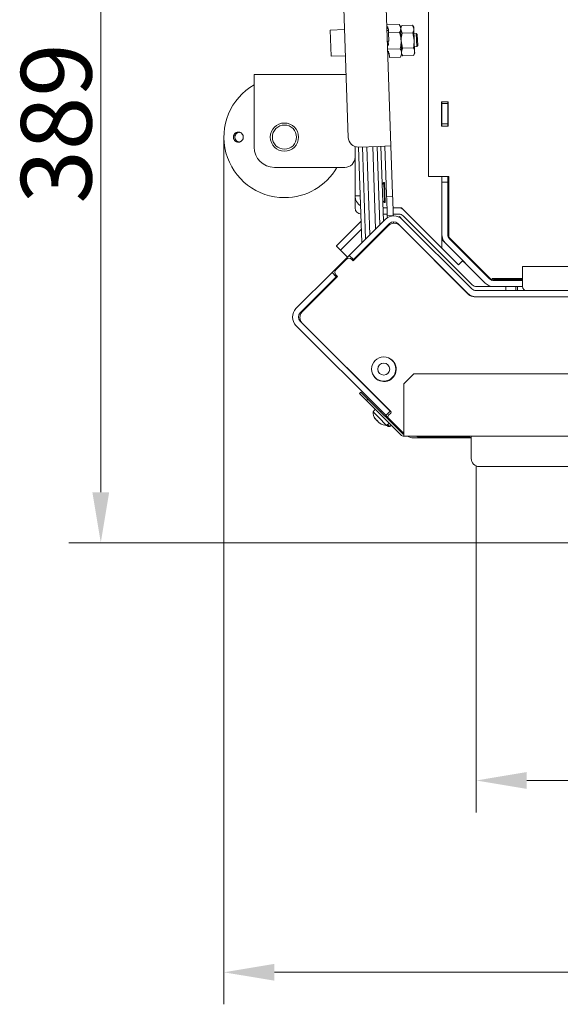
# Model space of a CAD drawing. Extents: x -3300 to -844, y -681 to 2115.
# Drawn here: x -3274 to -3006, y -681 to -193 of the extents above; entities that cross this region are included whole.
import ezdxf

# ---------------------------------------------------------------- set-up
doc = ezdxf.new("R2010")
doc.units = 0
doc.header["$LTSCALE"] = 5
doc.layers.add('LAYER14', color=30, linetype='Continuous')
doc.layers.add('SLD-0', color=7, linetype='Continuous')
doc.styles.add('Brunner 2014', font='arial.ttf', dxfattribs={"height": 35})
doc.dimstyles.new('Brunner 2014', dxfattribs={"dimscale": 5, "dimtxt": 35, "dimasz": 5, "dimexe": 3.175, "dimexo": 0, "dimgap": 0.762, "dimtad": 1, "dimdec": 0, "dimrnd": 1e-08, "dimtxsty": 'Brunner 2014', "dimcen": 0.09, "dimdle": 10, "dimclrd": 7, "dimclre": 7, "dimclrt": 7, "dimadec": 1, "dimazin": 2, "dimtfac": 0.666667, "dimtdec": 0, "dimtmove": 0, "dimatfit": 3, "dimldrblk": 'Filled-1', "dimfxl": 1, "dimtolj": 1, "dimlwd": 5, "dimlwe": 5, "dimarcsym": 0})

# ---------------------------------------------------------------- blocks, each defined once
blk = doc.blocks.new('*D60')
at = {"layer": 'Defpoints', "color": 0, "lineweight": 5, "transparency": 16777216}
for p in [(-3172.62, -250.97), (-2438.05, -449.1), (-2438.05, -665.13)]:
    blk.add_point(p, dxfattribs=at)
at = {"layer": 'LAYER14', "color": 7, "linetype": 'Continuous', "lineweight": 5, "transparency": 16777216}
for p, q in [((-3172.62, -250.97), (-3172.62, -681)), ((-2438.05, -449.1), (-2438.05, -681)), ((-3147.62, -665.13), (-2463.05, -665.13))]:
    blk.add_line(p, q, dxfattribs=at)
at = {"layer": 'LAYER14', "color": 7, "lineweight": 5, "transparency": 16777216}
for points in [[(-3147.62, -660.96), (-3147.62, -669.29), (-3172.62, -665.13)], [(-2463.05, -660.96), (-2463.05, -669.29), (-2438.05, -665.13)]]:
    blk.add_solid(points, dxfattribs=at)
at = {"layer": 'LAYER14', "color": 7, "lineweight": 9, "transparency": 16777216, "insert": (-2805.34, -625.55), "char_height": 35, "attachment_point": 2, "style": 'Brunner 2014'}
blk.add_mtext('\\A1;735', dxfattribs=at)
blk = doc.blocks.new('Filled-1')
at = {"color": 0}
for p, q in [((0, 0), (-1, 0.167)), ((-1, 0.167), (-1, -0.167)), ((-1, 0), (0, 0)), ((-1, -0.167), (0, 0))]:
    blk.add_line(p, q, dxfattribs=at)
at = {"color": 0, "flags": 128}
blk.add_lwpolyline([(-1, -0.167), (0, 0), (-1, 0.167), (-1, -0.167)], dxfattribs=at)
at = {"color": 0}
blk.add_solid([(-1, -0.167), (0, 0), (-1, 0.167), (-1, -0.167)], dxfattribs=at)
blk = doc.blocks.new('*D62')
at = {"layer": 'Defpoints', "color": 0, "lineweight": 5, "transparency": 16777216}
for p in [(-2438.05, -449.1), (-3047.55, -451.6), (-2438.05, -570.01)]:
    blk.add_point(p, dxfattribs=at)
at = {"layer": 'LAYER14', "color": 7, "linetype": 'Continuous', "lineweight": 5, "transparency": 16777216}
for p, q in [((-2438.05, -449.1), (-2438.05, -585.88)), ((-3047.55, -451.6), (-3047.55, -585.88)), ((-3022.55, -570.01), (-2463.05, -570.01))]:
    blk.add_line(p, q, dxfattribs=at)
at = {"layer": 'LAYER14', "color": 7, "lineweight": 5, "transparency": 16777216}
for points in [[(-3022.55, -565.84), (-3022.55, -574.17), (-3047.55, -570.01)], [(-2463.05, -565.84), (-2463.05, -574.17), (-2438.05, -570.01)]]:
    blk.add_solid(points, dxfattribs=at)
at = {"layer": 'LAYER14', "lineweight": 9, "transparency": 16777216, "insert": (-2742.16, -530.46), "char_height": 35, "attachment_point": 2, "style": 'Brunner 2014'}
blk.add_mtext('\\A1;610', dxfattribs=at)
blk = doc.blocks.new('*D64')
at = {"layer": 'Defpoints', "color": 0, "lineweight": 5, "transparency": 16777216}
for p in [(-3233.66, -63.01), (-3034.11, -63.01), (-3047.05, -452.1)]:
    blk.add_point(p, dxfattribs=at)
at = {"layer": 'SLD-0', "color": 7, "linetype": 'Continuous', "lineweight": 5, "transparency": 16777216}
for p, q in [((-3034.11, -63.01), (-3249.53, -63.01)), ((-3233.66, -427.1), (-3233.66, -88.01)), ((-3047.05, -452.1), (-3249.53, -452.1))]:
    blk.add_line(p, q, dxfattribs=at)
at = {"layer": 'SLD-0', "color": 7, "lineweight": 5, "transparency": 16777216}
for points in [[(-3237.83, -88.01), (-3229.49, -88.01), (-3233.66, -63.01)], [(-3237.83, -427.1), (-3229.49, -427.1), (-3233.66, -452.1)]]:
    blk.add_solid(points, dxfattribs=at)
at = {"layer": 'SLD-0', "color": 7, "lineweight": 9, "transparency": 16777216, "insert": (-3273.23, -244.18), "char_height": 35, "attachment_point": 2, "rotation": 90, "style": 'Brunner 2014'}
blk.add_mtext('\\A1;389', dxfattribs=at)

msp = doc.modelspace()

# ---------------------------------------------------------------- linework, layer by layer
at = {"color": 7, "linetype": 'Continuous', "lineweight": 9}
for p, q in [((-3071.17, -100.86), (-3071.17, -270.5)), ((-3089.85, -255.34), (-3093.52, -150.4)), ((-3114.33, -156.13), (-3111.02, -251.07)), ((-3085.68, -195.07), (-3091.95, -195.29)), ((-3085.02, -196.13), (-3085.68, -195.07)), ((-3112.88, -197.61), (-3119.88, -197.85)), ((-3119.88, -197.85), (-3119.42, -210.84)), ((-3091.42, -196.28), (-3091.92, -196.3)), ((-3091.05, -198.1), (-3091.85, -198.12)), ((-3091.38, -197.29), (-3091.42, -196.28)), ((-3091.08, -197.28), (-3091.38, -197.29)), ((-3091.01, -199.3), (-3091.08, -197.28)), ((-3085.54, -199.11), (-3091.01, -199.3)), ((-3090.87, -203.34), (-3091.01, -199.3)), ((-3084.98, -197.07), (-3085.02, -196.13)), ((-3084.45, -195.61), (-3085, -196.63)), ((-3084.77, -203.13), (-3084.98, -197.07)), ((-3084.32, -199.36), (-3084.97, -197.5)), ((-3084.45, -195.61), (-3079.12, -195.42)), ((-3084.32, -199.36), (-3078.99, -199.17)), ((-3078.5, -196.41), (-3079.12, -195.42)), ((-3079.12, -195.42), (-3078.47, -197.28)), ((-3078.99, -199.17), (-3078.28, -202.9)), ((-3078.5, -196.41), (-3078.47, -197.28)), ((-3078.47, -197.28), (-3078.28, -202.9)), ((-3077.29, -199.63), (-3078.39, -199.67)), ((-3076.77, -200.11), (-3077.29, -199.63)), ((-3077.29, -199.63), (-3077.06, -206.1)), ((-3076.77, -200.11), (-3076.58, -205.58)), ((-3090.87, -203.34), (-3091.17, -203.35)), ((-3091.1, -205.37), (-3091.17, -203.35)), ((-3084.06, -206.86), (-3084.77, -203.13)), ((-3084.56, -209.19), (-3084.77, -203.13)), ((-3078.28, -202.9), (-3078.08, -208.53)), ((-3091.1, -205.37), (-3091.6, -205.39)), ((-3085.26, -207.19), (-3091.53, -207.41)), ((-3090.99, -208.4), (-3091.49, -208.42)), ((-3091.49, -208.62), (-3090.99, -208.6)), ((-3090.96, -209.41), (-3090.99, -208.4)), ((-3090.66, -209.4), (-3090.96, -209.41)), ((-3090.59, -211.42), (-3090.66, -209.4)), ((-3084.53, -210.13), (-3084.56, -209.19)), ((-3084.55, -209.63), (-3083.93, -210.61)), ((-3084.06, -206.86), (-3078.73, -206.67)), ((-3078.59, -210.42), (-3078.05, -209.4)), ((-3078.16, -206.14), (-3077.06, -206.1)), ((-3078.08, -208.53), (-3078.05, -209.4)), ((-3077.06, -206.1), (-3076.58, -205.58)), ((-3119.42, -210.84), (-3112.43, -210.6)), ((-3085.12, -211.23), (-3090.59, -211.42)), ((-3085.12, -211.23), (-3084.53, -210.13)), ((-3083.93, -210.61), (-3078.59, -210.42)), ((-3157.62, -219.97), (-3157.62, -231.97)), ((-3112.1, -219.97), (-3157.62, -219.97)), ((-3157.62, -231.97), (-3157.62, -255.97)), ((-3061.47, -233.5), (-3064.77, -233.5)), ((-3064.77, -233.5), (-3064.77, -245.5)), ((-3064.62, -233.5), (-3064.62, -234.29)), ((-3064.62, -234.29), (-3061.62, -234.29)), ((-3064.62, -234.29), (-3064.62, -244.29)), ((-3061.62, -233.5), (-3061.62, -234.29)), ((-3061.62, -234.29), (-3061.62, -244.29)), ((-3061.47, -245.5), (-3061.47, -233.5)), ((-3064.77, -245.5), (-3061.47, -245.5)), ((-3064.62, -244.29), (-3061.62, -244.29)), ((-3064.62, -244.29), (-3064.62, -245.5)), ((-3061.62, -244.29), (-3061.62, -245.5)), ((-3107.62, -255.64), (-3107.62, -280.02)), ((-3105.84, -255.9), (-3095.85, -255.55)), ((-3104.18, -303.23), (-3105.84, -255.9)), ((-3102.36, -301.4), (-3103.95, -255.83)), ((-3101.85, -255.76), (-3100.32, -299.37)), ((-3097.42, -296.47), (-3098.85, -255.65)), ((-3096.74, -255.58), (-3095.39, -294.43)), ((-3095.85, -255.55), (-3089.85, -255.34)), ((-3094.86, -255.51), (-3093.56, -292.61)), ((-3092.85, -255.44), (-3092.01, -279.43)), ((-3089.85, -255.34), (-3089.02, -279.32)), ((-3112.62, -265.97), (-3147.62, -265.97)), ((-3071.17, -270.5), (-3061.17, -270.5)), ((-3064.62, -270.5), (-3064.62, -273.29)), ((-3064.62, -273.29), (-3061.62, -273.29)), ((-3064.62, -273.59), (-3064.62, -273.29)), ((-3061.62, -270.5), (-3061.62, -273.29)), ((-3061.62, -273.29), (-3061.62, -273.59)), ((-3061.47, -292.76), (-3061.47, -270.5)), ((-3061.45, -270.5), (-3061.45, -297.56)), ((-3061.17, -270.5), (-3061.17, -300.5)), ((-3093.32, -273.47), (-3094.2, -274.41)), ((-3093.02, -273.46), (-3093.32, -273.47)), ((-3092.97, -283.46), (-3093.32, -273.47)), ((-3092.67, -283.45), (-3093.02, -273.46)), ((-3064.62, -273.59), (-3064.62, -299.29)), ((-3061.62, -273.59), (-3061.62, -299.29)), ((-3061.47, -273.7), (-3061.62, -273.7)), ((-3107.62, -280.02), (-3104.99, -280.02)), ((-3107.62, -280.02), (-3107.62, -286.1)), ((-3093.91, -282.59), (-3092.97, -283.46)), ((-3092.01, -279.43), (-3091.98, -280.43)), ((-3091.98, -280.43), (-3088.98, -280.32)), ((-3091.98, -280.43), (-3091.94, -281.43)), ((-3091.94, -281.43), (-3091.68, -288.92)), ((-3088.98, -280.32), (-3089.02, -279.32)), ((-3088.95, -281.32), (-3088.98, -280.32)), ((-3088.95, -281.32), (-3088.68, -288.82)), ((-3093.79, -286.02), (-3091.78, -286.02)), ((-3092.97, -283.46), (-3092.67, -283.45)), ((-3088.78, -286.02), (-3084.62, -286.02)), ((-3084.62, -286.02), (-3064.62, -306.02)), ((-3061.62, -283.7), (-3061.47, -283.7)), ((-3104.55, -292.62), (-3116.72, -304.78)), ((-3110.56, -309.6), (-3092.7, -291.74)), ((-3093.68, -289.1), (-3091.68, -289.1)), ((-3091.68, -288.92), (-3091.65, -289.92)), ((-3091.65, -289.92), (-3088.65, -289.82)), ((-3091.65, -289.92), (-3091.61, -290.88)), ((-3088.65, -289.82), (-3088.68, -288.82)), ((-3088.67, -289.1), (-3085.86, -289.1)), ((-3088.65, -289.82), (-3088.64, -289.99)), ((-3085.87, -290.57), (-3085.63, -290.33)), ((-3085.63, -290.33), (-3085.42, -290.54)), ((-3085.42, -290.54), (-3084.22, -291.74)), ((-3084.22, -291.74), (-3049.74, -326.22)), ((-3083.74, -289.98), (-3049.5, -324.22)), ((-3061.47, -292.76), (-3061.45, -293.04)), ((-3104.42, -296.58), (-3114.67, -306.83)), ((-3091.05, -294.86), (-3108.51, -312.33)), ((-3108.43, -311.72), (-3090.58, -293.87)), ((-3093.42, -296.71), (-3093.4, -297.22)), ((-3093.4, -297.12), (-3092.51, -296.23)), ((-3091.81, -295.62), (-3092.51, -296.23)), ((-3091.48, -294.77), (-3091.46, -295.28)), ((-3088.54, -292.99), (-3088.53, -293.32)), ((-3088.51, -293.7), (-3088.53, -293.32)), ((-3086.34, -293.87), (-3051.86, -328.34)), ((-3051.32, -328.93), (-3085.39, -294.86)), ((-3097.26, -301.08), (-3097.28, -300.57)), ((-3095.24, -298.53), (-3095.22, -299.04)), ((-3064.62, -299.29), (-3064.62, -306.02)), ((-3062.86, -303.53), (-3064.62, -301.78)), ((-3061.33, -299.41), (-3061.33, -298.65)), ((-3061.17, -300.5), (-3039.67, -322)), ((-3040.93, -321.22), (-3060.74, -301.41)), ((-3114.83, -307.1), (-3116.87, -305.05)), ((-3114.83, -307.1), (-3111.44, -310.48)), ((-3104.02, -307.84), (-3104.04, -307.33)), ((-3102.2, -306.01), (-3102.22, -305.5)), ((-3100.34, -304.05), (-3100.17, -303.88)), ((-3100.18, -303.47), (-3100.16, -303.98)), ((-3064.62, -306.02), (-3056.34, -314.3)), ((-3043.05, -323.34), (-3062.86, -303.53)), ((-3059.18, -302.97), (-3059.09, -302.89)), ((-3059.09, -302.89), (-3050.61, -311.37)), ((-3110.56, -309.6), (-3119.04, -318.08)), ((-3112.05, -311.62), (-3117, -316.57)), ((-3108.43, -311.72), (-3110.56, -309.6)), ((-3108.51, -312.33), (-3109.22, -311.62)), ((-3108.43, -311.72), (-3108.78, -312.06)), ((-3108.56, -312.28), (-3107.92, -311.63)), ((-3107.93, -311.22), (-3107.92, -311.73)), ((-3106.88, -310.69), (-3107.43, -310.71)), ((-3106.98, -310.7), (-3104.03, -307.74)), ((-3070.91, -309.29), (-3070.93, -309.32)), ((-3056.34, -314.3), (-3054.21, -312.18)), ((-3052.94, -313.71), (-3054.34, -312.31)), ((-3050.61, -311.37), (-3050.69, -311.46)), ((-3052.81, -313.58), (-3052.94, -313.71)), ((-3024.62, -321.1), (-3024.62, -315.1)), ((-3024.62, -315.1), (-2599.62, -315.1)), ((-3136.9, -335.94), (-3119.04, -318.08)), ((-3134.77, -338.06), (-3116.92, -320.21)), ((-3116.29, -320.11), (-3133.76, -337.57)), ((-3132.39, -336.11), (-3116.34, -320.06)), ((-3116.92, -320.21), (-3119.04, -318.08)), ((-3117, -319.4), (-3116.29, -320.11)), ((-3116.56, -319.84), (-3116.92, -320.21)), ((-3024.62, -321), (-3039.67, -321)), ((-3039.67, -321), (-3039.67, -322)), ((-3024.62, -322.1), (-3038.81, -322.1)), ((-3037.85, -321.6), (-3024.62, -321.6)), ((-3032.95, -321.6), (-3032.95, -322.1)), ((-3027.95, -322.1), (-3027.95, -321.6)), ((-3024.62, -325.1), (-3024.62, -321.1)), ((-3047.62, -327.1), (-2927.42, -327.1)), ((-3047.38, -325.1), (-3038.81, -325.1)), ((-3024.62, -325.1), (-3038.81, -325.1)), ((-3032.95, -325.1), (-3032.95, -327.1)), ((-3027.95, -327.1), (-3027.95, -325.1)), ((-3027.05, -327.1), (-3027.05, -325.1)), ((-2926.55, -330.1), (-3048.5, -330.1)), ((-3047.62, -330.1), (-2927.42, -330.1)), ((-3132.39, -336.11), (-3133, -336.81)), ((-3092.56, -388.76), (-3136.9, -344.42)), ((-3090.44, -386.64), (-3134.77, -342.3)), ((-3133.76, -343.23), (-3089.92, -387.07)), ((-3089.17, -361.75), (-3089.69, -361.22)), ((-3087.41, -365.76), (-3087.22, -365.95)), ((-3097.95, -369.94), (-3097.65, -370.23)), ((-3097.65, -370.23), (-3097.11, -370.78)), ((-3090.02, -370.95), (-3089.87, -371.1)), ((-3087.42, -366.43), (-3087.24, -366.61)), ((-3078.42, -368.31), (-3083.42, -373.31)), ((-3078.42, -368.31), (-2522.26, -368.31)), ((-3095.96, -371.52), (-3095.9, -371.45)), ((-3091.47, -371.88), (-3091.63, -371.72)), ((-3091.49, -371.86), (-3091.48, -371.88)), ((-3090.44, -371.21), (-3090.29, -371.36)), ((-3083.42, -397.31), (-3083.42, -373.31)), ((-3105.47, -378.09), (-3104.76, -377.39)), ((-3101.93, -381.63), (-3105.47, -378.09)), ((-3104.76, -377.39), (-3101.22, -380.92)), ((-3101.22, -380.92), (-3101.93, -381.63)), ((-3101.93, -381.63), (-3084.84, -398.72)), ((-3101.22, -380.92), (-3084.13, -398.01)), ((-3092.37, -384.61), (-3092.42, -384.66)), ((-3097.64, -385.92), (-3098.69, -387.18)), ((-3098.69, -387.18), (-3096.04, -389.83)), ((-3096.04, -389.83), (-3091.97, -393.9)), ((-3094.54, -386.78), (-3094.95, -387.19)), ((-3092.35, -388.97), (-3092.56, -388.76)), ((-3090.23, -386.85), (-3092.35, -388.97)), ((-3092.35, -388.97), (-3091.21, -390.11)), ((-3091.98, -390.16), (-3091.57, -389.75)), ((-3089.92, -387.78), (-3091.05, -388.91)), ((-3091.05, -390.32), (-3084.44, -396.93)), ((-3090.44, -386.64), (-3090.23, -386.85)), ((-3090.23, -386.85), (-3089.79, -387.29)), ((-3097.57, -390.71), (-3097.57, -390.71)), ((-3097.25, -391.03), (-3097.25, -391.03)), ((-3096.86, -391.42), (-3096.86, -391.42)), ((-3096.21, -392.07), (-3096.21, -392.07)), ((-3095.82, -392.46), (-3095.82, -392.46)), ((-3095.45, -392.68), (-3095.51, -392.73)), ((-3095.5, -392.78), (-3095.39, -392.85)), ((-3095.5, -392.78), (-3095.5, -392.78)), ((-3091.97, -393.9), (-3090.71, -392.85)), ((-3084.04, -397.28), (-3083.42, -397.89)), ((-3083.42, -399.31), (-3083.42, -397.31)), ((-3083.42, -399.31), (-2492.55, -399.31)), ((-3050.23, -400.1), (-3078.64, -400.1)), ((-3050.05, -399.31), (-3050.05, -400.31)), ((-3050.05, -410.31), (-3050.05, -400.31)), ((-2941.81, -414.31), (-3046.05, -414.31))]:
    msp.add_line(p, q, dxfattribs=at)
for centre, radius in [((-3142.62, -250.97), 7), ((-3142.62, -250.97), 6), ((-3093.41, -365.99), 6), ((-3093.41, -365.99), 3)]:
    msp.add_circle(centre, radius, dxfattribs=at)
for centre, radius, start, end in [((-3142.62, -250.97), 30, 120, 270), ((-3106.02, -250.9), 5, 182, 272), ((-3147.62, -255.97), 10, 180, 270), ((-3112.62, -260.97), 5, 270, 0), ((-3142.62, -250.97), 30, 270, 330), ((-3101.62, -280.02), 6, 180, 237.7942), ((-3104.62, -286.1), 3, 180, 270), ((-3085.86, -289.02), 3, 45, 90), ((-3088.46, -295.99), 6, 45, 135), ((-3085.86, -292.1), 3, 45, 90), ((-3088.22, -297.69), 4, 45, 135), ((-3088.46, -295.99), 3, 45, 135), ((-3056.45, -297.56), 5, 180, 199.4912), ((-3058.62, -299.29), 6, 180, 225), ((-3058.62, -299.29), 3, 180, 225), ((-3059.75, -299.4), 1.58, 180.3166, 206.5533), ((-3116.52, -305.08), 0.355, 123.6309, 175.3907), ((-3114.47, -307.13), 0.355, 123.6309, 175.3907), ((-3108.21, -302.66), 8, 349.0807, 353.5997), ((-3110.63, -313.04), 2, 45, 135), ((-3115.58, -317.99), 2, 135, 225), ((-3038.81, -319.1), 3, 225, 270), ((-3036.88, -317.1), 5, 236.1579, 270), ((-3037.85, -316.6), 5, 248.6752, 270), ((-3047.62, -324.1), 3, 225, 270), ((-3047.38, -322.1), 3, 225, 270), ((-3038.81, -319.1), 6, 225, 270), ((-3022.62, -325.1), 2, 180, 270), ((-3047.67, -324.1), 6, 225, 270), ((-3047.62, -324.1), 6, 225, 270), ((-3048.5, -326.1), 4, 225, 270), ((-3132.65, -340.18), 6, 135, 225), ((-3132.65, -340.18), 3, 135, 225), ((-3130.93, -340.4), 4, 135, 225), ((-3093.27, -366.1), 6.05, 214.583, 69.0739), ((-3109.09, -365.86), 1.5, 225, 241.8823), ((-3093.28, -381.67), 1.5, 208.1177, 225), ((-3091.7, -386.91), 7, 182.1907, 211.8522), ((-3090.34, -389.61), 1, 135, 225), ((-3090.27, -387.42), 0.5, 315, 45), ((-3091.7, -386.91), 7, 238.1178, 267.8093), ((-3083.42, -397.31), 2, 225, 270), ((-3081.61, -394.1), 4, 225, 243.0611), ((-3083.42, -397.31), 1, 225, 270), ((-3078.64, -394.1), 6, 240.1752, 270), ((-3046.05, -410.31), 4, 180, 270)]:
    msp.add_arc(centre, radius, start, end, dxfattribs=at)
for points, knots in [([(-3085.68, -195.07), (-3085.49, -195.4), (-3085.12, -196.04), (-3085.03, -196.73), (-3084.98, -197.07)], [0, 0, 0, 0, 0.495458, 1, 1, 1, 1]), ([(-3084.98, -197.07), (-3084.98, -197.12), (-3084.97, -197.8), (-3085.26, -198.48), (-3085.54, -199.11)], [0, 0, 0, 0, 0.070218, 1, 1, 1, 1]), ([(-3085.54, -199.11), (-3085.43, -199.44), (-3085.02, -200.75), (-3084.88, -202.11), (-3084.77, -203.13)], [0, 0, 0, 0, 0.252564, 1, 1, 1, 1]), ([(-3084.97, -197.5), (-3084.97, -197.46), (-3084.98, -196.83), (-3084.71, -196.19), (-3084.45, -195.61)], [0, 0, 0, 0, 0.070215, 1, 1, 1, 1]), ([(-3084.77, -203.13), (-3084.78, -203.04), (-3084.81, -201.77), (-3084.56, -200.52), (-3084.32, -199.36)], [0, 0, 0, 0, 0.070215, 1, 1, 1, 1]), ([(-3078.47, -197.28), (-3078.47, -197.32), (-3078.46, -197.95), (-3078.73, -198.59), (-3078.99, -199.17)], [0, 0, 0, 0, 0.0702148, 1, 1, 1, 1]), ([(-3084.77, -203.13), (-3084.77, -203.49), (-3084.76, -204.86), (-3085.04, -206.2), (-3085.26, -207.19)], [0, 0, 0, 0, 0.264672, 1, 1, 1, 1]), ([(-3078.28, -202.9), (-3078.27, -202.99), (-3078.24, -204.26), (-3078.49, -205.51), (-3078.73, -206.67)], [0, 0, 0, 0, 0.070215, 1, 1, 1, 1]), ([(-3085.26, -207.19), (-3085.07, -207.51), (-3084.69, -208.16), (-3084.61, -208.84), (-3084.56, -209.19)], [0, 0, 0, 0, 0.495458, 1, 1, 1, 1]), ([(-3084.56, -209.19), (-3084.56, -209.24), (-3084.55, -209.92), (-3084.84, -210.6), (-3085.12, -211.23)], [0, 0, 0, 0, 0.070218, 1, 1, 1, 1]), ([(-3084.58, -208.76), (-3084.53, -208.28), (-3084.46, -207.64), (-3084.14, -207.02), (-3084.06, -206.86)], [0, 0, 0, 0, 0.747436, 1, 1, 1, 1]), ([(-3083.93, -210.61), (-3084.18, -210.16), (-3084.51, -209.56), (-3084.56, -208.92), (-3084.58, -208.76)], [0, 0, 0, 0, 0.735328, 1, 1, 1, 1]), ([(-3078.73, -206.67), (-3078.63, -206.82), (-3078.27, -207.42), (-3078.16, -208.06), (-3078.08, -208.53)], [0, 0, 0, 0, 0.252564, 1, 1, 1, 1]), ([(-3078.08, -208.53), (-3078.08, -208.7), (-3078.09, -209.33), (-3078.38, -209.96), (-3078.59, -210.42)], [0, 0, 0, 0, 0.264672, 1, 1, 1, 1]), ([(-3167.55, -249.7), (-3167.47, -249.58), (-3167.32, -249.35), (-3167.03, -249.05), (-3166.69, -248.81), (-3166.32, -248.62), (-3165.92, -248.5), (-3165.51, -248.46), (-3165.1, -248.48), (-3164.7, -248.58), (-3164.32, -248.74), (-3163.97, -248.96), (-3163.67, -249.25), (-3163.41, -249.58), (-3163.21, -249.95), (-3163.08, -250.35), (-3163.01, -250.77), (-3163.02, -251.19), (-3163.09, -251.61), (-3163.22, -252.01), (-3163.42, -252.38), (-3163.68, -252.7), (-3163.99, -252.98), (-3164.33, -253.21), (-3164.72, -253.37), (-3165.12, -253.46), (-3165.53, -253.48), (-3165.94, -253.43), (-3166.34, -253.31), (-3166.71, -253.12), (-3167.04, -252.87), (-3167.33, -252.57), (-3167.57, -252.22), (-3167.74, -251.84), (-3167.86, -251.43), (-3167.9, -251.01), (-3167.87, -250.59), (-3167.78, -250.23), (-3167.67, -249.93), (-3167.59, -249.78), (-3167.55, -249.7)], [0, 0, 0, 0, 0.026442, 0.053652, 0.080095, 0.107303, 0.133763, 0.160988, 0.187483, 0.214745, 0.241276, 0.268576, 0.295115, 0.322426, 0.348917, 0.376181, 0.402584, 0.429757, 0.4561, 0.483206, 0.509572, 0.536698, 0.563148, 0.590361, 0.616883, 0.644174, 0.670714, 0.698026, 0.724541, 0.751826, 0.778302, 0.805548, 0.831994, 0.859208, 0.885638, 0.912834, 0.939257, 0.966446, 0.983129, 1, 1, 1, 1]), ([(-3165.07, -248.5), (-3165.18, -248.52), (-3165.41, -248.55), (-3165.77, -248.69), (-3166.12, -248.9), (-3166.44, -249.17), (-3166.68, -249.45), (-3166.85, -249.72), (-3166.93, -249.88), (-3166.96, -249.96)], [0, 0, 0, 0, 0.124376, 0.288809, 0.458025, 0.622223, 0.791192, 0.895011, 1, 1, 1, 1]), ([(-3166.96, -249.96), (-3167.01, -250.09), (-3167.11, -250.35), (-3167.18, -250.76), (-3167.18, -251.19), (-3167.11, -251.6), (-3166.97, -252), (-3166.77, -252.37), (-3166.51, -252.7), (-3166.2, -252.98), (-3165.85, -253.21), (-3165.48, -253.37), (-3165.22, -253.42), (-3165.09, -253.44)], [0, 0, 0, 0, 0.090253, 0.183122, 0.273375, 0.366245, 0.456495, 0.549362, 0.639627, 0.732507, 0.822814, 0.915736, 1, 1, 1, 1]), ([(-3097.75, -390.41), (-3097.75, -390.4), (-3097.76, -390.37), (-3097.77, -390.36), (-3097.76, -390.37), (-3097.73, -390.39), (-3097.71, -390.43), (-3097.69, -390.47), (-3097.68, -390.48)], [0, 0, 0, 0, 0.173602, 0.347939, 0.518483, 0.685896, 0.853576, 1, 1, 1, 1]), ([(-3097.64, -390.6), (-3097.65, -390.58), (-3097.68, -390.54), (-3097.72, -390.46), (-3097.75, -390.41)], [0, 0, 0, 0, 0.457388, 1, 1, 1, 1]), ([(-3097.68, -390.48), (-3097.58, -390.63), (-3097.43, -390.84), (-3097.29, -390.99), (-3097.25, -391.03)], [0, 0, 0, 0, 0.687999, 1, 1, 1, 1]), ([(-3097.53, -390.71), (-3097.53, -390.72), (-3097.54, -390.74), (-3097.56, -390.72), (-3097.57, -390.71)], [0, 0, 0, 0, 0.344403, 1, 1, 1, 1]), ([(-3097.25, -391.03), (-3097.15, -391.12), (-3097.01, -391.24), (-3096.9, -391.28), (-3096.86, -391.29)], [0, 0, 0, 0, 0.687831, 1, 1, 1, 1]), ([(-3096.86, -391.29), (-3096.85, -391.3), (-3096.83, -391.31), (-3096.79, -391.34), (-3096.74, -391.38), (-3096.7, -391.43), (-3096.66, -391.48), (-3096.64, -391.51), (-3096.63, -391.52)], [0, 0, 0, 0, 0.1735505, 0.347889, 0.5184341, 0.6858476, 0.8535271, 1, 1, 1, 1]), ([(-3096.65, -391.61), (-3096.66, -391.6), (-3096.73, -391.55), (-3096.8, -391.48), (-3096.86, -391.42)], [0, 0, 0, 0, 0.1920728, 1, 1, 1, 1]), ([(-3096.63, -391.52), (-3096.56, -391.65), (-3096.44, -391.83), (-3096.26, -392.01), (-3096.21, -392.07)], [0, 0, 0, 0, 0.6879474, 1, 1, 1, 1]), ([(-3096.21, -392.07), (-3096.08, -392.19), (-3095.88, -392.37), (-3095.66, -392.52), (-3095.59, -392.57)], [0, 0, 0, 0, 0.687829, 1, 1, 1, 1]), ([(-3095.58, -392.66), (-3095.61, -392.64), (-3095.71, -392.57), (-3095.78, -392.5), (-3095.82, -392.46)], [0, 0, 0, 0, 0.336987, 1, 1, 1, 1]), ([(-3095.59, -392.57), (-3095.57, -392.58), (-3095.53, -392.61), (-3095.48, -392.65), (-3095.44, -392.68), (-3095.42, -392.71), (-3095.42, -392.72), (-3095.43, -392.73), (-3095.43, -392.73)], [0, 0, 0, 0, 0.173655, 0.347991, 0.518533, 0.685946, 0.853626, 1, 1, 1, 1]), ([(-3095.43, -392.73), (-3095.47, -392.73), (-3095.54, -392.73), (-3095.51, -392.77), (-3095.5, -392.78)], [0, 0, 0, 0, 0.687973, 1, 1, 1, 1])]:
    msp.add_open_spline(points, degree=3, knots=knots, dxfattribs=at)
at = {"layer": 'LAYER14', "linetype": 'Continuous', "lineweight": 9}
for p, q in [((-3093.59, -383.39), (-3093.64, -383.44)), ((-3091.13, -394.51), (-3091.84, -393.8)), ((-3090.42, -394.51), (-3091.46, -393.48)), ((-3091.13, -394.51), (-3090.42, -394.51)), ((-3090.42, -394.51), (-3089.74, -393.82)), ((-3089.03, -393.12), (-3088.64, -392.73)), ((-3051.55, -399.6), (-3075.9, -399.6)), ((-3047.55, -414.01), (-3047.55, -451.6)), ((-3047.55, -452.1), (-3047.55, -451.6)), ((-3047.05, -452.1), (-3047.55, -452.1)), ((-3047.05, -452.1), (-2441.05, -452.1))]:
    msp.add_line(p, q, dxfattribs=at)
for centre, radius, start, end in [((-3075.9, -395.6), 4, 247.8691, 270), ((-3051.55, -401.6), 2, 41.4096, 90), ((-3047.05, -451.6), 0.5, 180, 270)]:
    msp.add_arc(centre, radius, start, end, dxfattribs=at)

# ---------------------------------------------------------------- dimensions: what is measured, and where the dimension line sits
at = {"layer": 'LAYER14', "color": 7, "lineweight": 9}
dim = msp.add_linear_dim(base=(-2438.05, -665.13), p1=(-3172.62, -250.97), p2=(-2438.05, -449.1), dimstyle='Brunner 2014', dxfattribs=at)
dim.commit()
dim.dimension.update_dxf_attribs({"geometry": '*D60', "text_midpoint": (-2805.34, -665.13), "dimtype": 160})
dim = msp.add_linear_dim(base=(-2438.05286509, -570.00812097), p1=(-3047.55286509, -451.60021987), p2=(-2438.05286509, -449.10021987), dimstyle='Brunner 2014', override={"dimclrt": 256}, dxfattribs=at)
dim.commit()
dim.dimension.update_dxf_attribs({"geometry": '*D62', "text_midpoint": (-2742.16420878, -570.00812097), "dimtype": 160})
at = {"layer": 'SLD-0', "lineweight": 9}
dim = msp.add_linear_dim(base=(-3233.66, -63.01), p1=(-3047.05, -452.1), p2=(-3034.11, -63.01), angle=90, dimstyle='Brunner 2014', dxfattribs=at)
dim.commit()
dim.dimension.update_dxf_attribs({"geometry": '*D64', "text_midpoint": (-3233.66, -244.18), "dimtype": 160})

doc.saveas('drawing.dxf')
